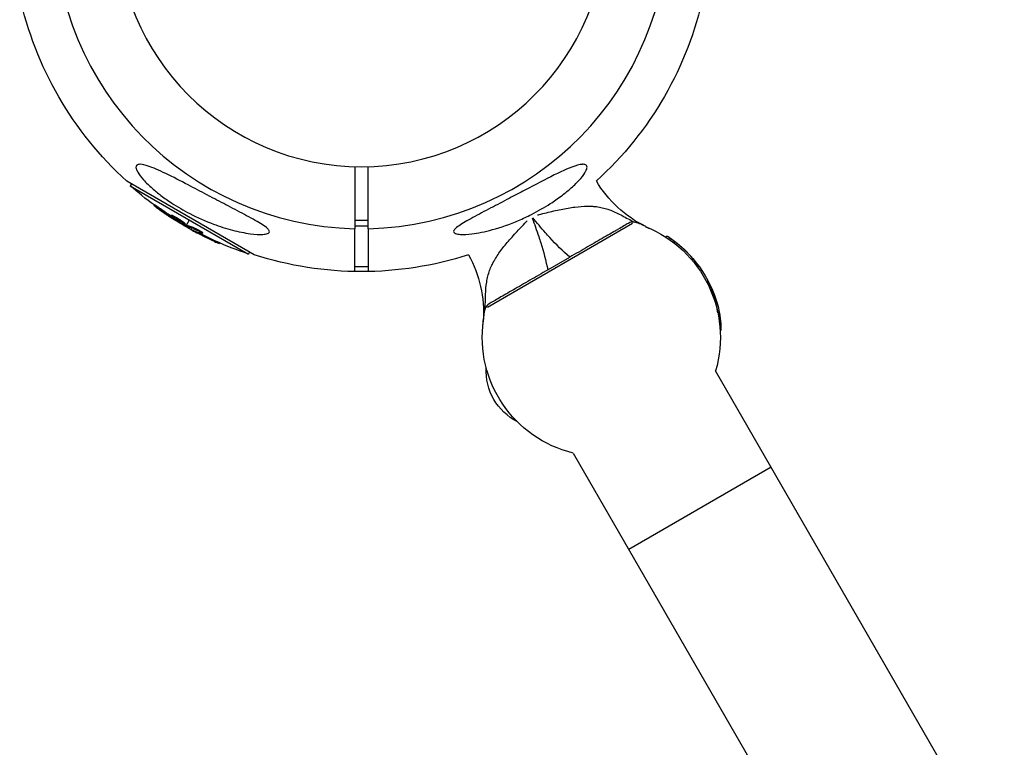
# Model space of a CAD drawing. Units: millimetres. Extents: x -4645 to 5820, y -5798 to 8491.
# Drawn here: x 2155 to 2444, y -1440 to -1226 of the extents above; entities that cross this region are included whole.
import ezdxf

# ---------------------------------------------------------------- set-up
doc = ezdxf.new("R2010")
doc.units = ezdxf.units.MM
doc.header["$LTSCALE"] = 20
doc.layers.add('2d', color=230, linetype='Continuous')

msp = doc.modelspace()

# ---------------------------------------------------------------- linework, layer by layer
at = {"layer": '2d'}
for p, q in [((2223.61, -1295.06), (2186.11, -1273.41)), ((2187.48, -1274.2), (2187.14, -1274.8)), ((2187.14, -1274.8), (2221.9, -1294.87)), ((2194.22, -1280.36), (2194.09, -1280.58)), ((2196.02, -1281.56), (2195.89, -1281.77)), ((2314.87, -1281.53), (2314.87, -1281.53)), ((2199.15, -1283.41), (2199.03, -1283.63)), ((2199.37, -1283.99), (2199.28, -1284.15)), ((2199.81, -1283.65), (2199.69, -1283.86)), ((2199.86, -1284.35), (2199.79, -1284.47)), ((2201, -1284.6), (2201, -1284.6)), ((2201, -1284.6), (2201, -1284.6)), ((2203.64, -1286.36), (2204.52, -1284.83)), ((2257.12, -1284.98), (2253.12, -1284.98)), ((2305.54, -1284.94), (2305.54, -1284.94)), ((2305.91, -1284.73), (2305.91, -1284.73)), ((2309.36, -1282.73), (2309.36, -1282.73)), ((2203.23, -1285.93), (2203.11, -1286.14)), ((2203.29, -1286.2), (2203.16, -1286.41)), ((2203.45, -1286.28), (2203.33, -1286.5)), ((2203.4, -1286.77), (2203.51, -1286.58)), ((2205.42, -1287.8), (2205.39, -1287.87)), ((2205.89, -1287.18), (2205.76, -1287.4)), ((2257.12, -1286.69), (2253.12, -1286.69)), ((2253.12, -1299.99), (2253.12, -1287.4)), ((2257.12, -1287.4), (2257.12, -1299.99)), ((2334.78, -1285.91), (2292.12, -1310.53)), ((2302.09, -1286.93), (2302.09, -1286.93)), ((2306.3, -1287.07), (2306.3, -1287.07)), ((2307.37, -1286.46), (2307.37, -1286.46)), ((2338.71, -1286.79), (2338.66, -1286.82)), ((2207.32, -1288.63), (2207.19, -1288.85)), ((2207.93, -1288.5), (2207.93, -1288.5)), ((2208.44, -1288.62), (2208.31, -1288.83)), ((2212.05, -1290.95), (2211.92, -1291.17)), ((2298.68, -1290.64), (2298.68, -1290.64)), ((2344.51, -1289.84), (2344.9, -1289.61)), ((2213.5, -1291.61), (2213.38, -1291.81)), ((2346.77, -1291.41), (2347.19, -1291.16)), ((2222.24, -1294.27), (2221.9, -1294.87)), ((2309.9, -1299.51), (2316.34, -1295.79)), ((2352.12, -1296.44), (2352.55, -1296.19)), ((2257.12, -1298.61), (2253.12, -1298.61)), ((2356.49, -1302.81), (2356.51, -1302.8)), ((2357.11, -1304.03), (2357.43, -1303.85)), ((2358.09, -1306.23), (2358.44, -1306.03)), ((2290.97, -1314.35), (2290.92, -1314.38)), ((2360.57, -1317.45), (2360.66, -1317.4)), ((2701.03, -1921.24), (2359.2, -1329.16)), ((2317.37, -1353.31), (2659.21, -1945.39)), ((2375.53, -1357.45), (2333.71, -1381.6))]:
    msp.add_line(p, q, dxfattribs=at)
at = {"layer": '2d', "extrusion": (0, 0, -1)}
msp.add_circle((-2255.12, -1197.19), 72, dxfattribs=at)
at = {"layer": '2d'}
for centre, radius, start, end in [((2255.12, -1197.19), 90.23, 91.2701, 268.7299), ((2255.12, -1197.19), 90.23, 271.2701, 88.7299), ((2354.09, -1255.52), 34.85, 243.8147, 245.9451), ((2326.05, -1319.05), 34.99, 40.7877, 52.8388), ((2256.15, -1312.07), 34.85, 354.0549, 356.1853)]:
    msp.add_arc(centre, radius, start, end, dxfattribs=at)
at = {"layer": '2d', "extrusion": (0, 0, -1)}
for centre, radius, start, end in [((-2255.12, -1197.19), 102.82, 312.1564, 347.7507), ((-2255.12, -1197.19), 102.82, 192.1564, 227.8141), ((-2354.09, -1255.52), 34.85, 296.1853, 329.1725), ((-2254.78, -1197.78), 102.5, 306.2489, 311.292), ((-2255.59, -1198), 102.5, 234.5439, 234.544), ((-2254.65, -1198), 102.5, 294.4787, 302.1677), ((-2325.62, -1319.3), 35, 111.8752, 196.3699), ((-2326.05, -1319.05), 35, 123.8494, 164.8501), ((-2254.78, -1197.78), 102.5, 288.708, 294.4788), ((-2255.12, -1197.19), 102.82, 252.1859, 287.8436), ((-2256.15, -1312.07), 34.85, 150.8275, 183.8147), ((-2325.62, -1319.3), 35, 283.6301, 8.1248), ((-2308.75, -1329.04), 17, 297.1875, 2.8125)]:
    msp.add_arc(centre, radius, start, end, dxfattribs=at)
for centre, major_axis, ratio, start_param, end_param in [((2255.36, -1198.41), (51.24, 88.75), 0.926659, 3.201605, 3.245104), ((2255.48, -1198.19), (51.24, 88.75), 0.926659, 3.206029, 3.245104), ((2252.21, -1196.59), (51.23, 88.72), 0.473523, 3.083454, 3.087544), ((2252.34, -1196.38), (51.23, 88.72), 0.473523, 3.083454, 3.087544), ((2252.21, -1196.59), (51.23, 88.72), 0.473523, 3.034641, 3.083454), ((2252.34, -1196.38), (51.23, 88.72), 0.473523, 3.034641, 3.083454), ((2254.87, -1198.13), (51.24, 88.76), 0.987104, 3.049326, 3.10138), ((2255, -1197.91), (51.24, 88.76), 0.987104, 3.049326, 3.10138), ((2324.53, -1316.41), (30.19, 17.43), 0.150693, -0.184984, -0.132497)]:
    msp.add_ellipse(centre, major_axis=major_axis, ratio=ratio, start_param=start_param, end_param=end_param, dxfattribs=at)
at = {"layer": '2d'}
for centre, major_axis, ratio, start_param, end_param in [((2254.66, -1198), (51.25, 88.77), 0.465742, 3.183029, 3.24863), ((2327.06, -1320.8), (30.26, 17.47), 0.156437, 0.158423, 0.162231)]:
    msp.add_ellipse(centre, major_axis=major_axis, ratio=ratio, start_param=start_param, end_param=end_param, dxfattribs=at)
for points, knots in [([(2189.96, -1268.49), (2190.01, -1268.49), (2190.05, -1268.49), (2190.74, -1268.52), (2191.55, -1268.72), (2193.81, -1269.48), (2195.53, -1270.22), (2199.69, -1272.22), (2201.93, -1273.38), (2205.98, -1275.49), (2207.83, -1276.47), (2210.01, -1277.62), (2210.34, -1277.79), (2210.67, -1277.96), (2212.42, -1278.89), (2214.19, -1279.82), (2217.75, -1281.68), (2219.61, -1282.65), (2223.16, -1284.55), (2224.74, -1285.42), (2226.51, -1286.56), (2227.09, -1286.98), (2227.74, -1287.6), (2227.92, -1287.83), (2228.06, -1288.22), (2228.04, -1288.37), (2227.86, -1288.64), (2227.69, -1288.75), (2227.11, -1288.97), (2226.62, -1289.04), (2225.15, -1289.13), (2223.86, -1289.06), (2220.74, -1288.65), (2218.95, -1288.28), (2215.35, -1287.35), (2213.46, -1286.75), (2209.27, -1285.19), (2206.93, -1284.15), (2202.85, -1282.03), (2201.06, -1280.99), (2198.26, -1279.16), (2197.2, -1278.41), (2195.29, -1276.96), (2194.43, -1276.26), (2192.69, -1274.74), (2191.82, -1273.9), (2190.29, -1272.21), (2189.72, -1271.45), (2189.04, -1270.29), (2188.86, -1269.84), (2188.79, -1269.14), (2188.88, -1268.89), (2189.27, -1268.56), (2189.58, -1268.49), (2189.96, -1268.49)], [-27.995007, -27.995007, -27.995007, -27.995007, -27.628902, -27.628902, -22.714655, -22.714655, -15.117261, -15.117261, -7.39222, -7.39222, -1.122377, -1.122377, 0, 0, 0, 5.941145, 5.941145, 12.141473, 12.141473, 18.568377, 18.568377, 21.852266, 21.852266, 23.833908, 23.833908, 25.455354, 25.455354, 27.237915, 27.237915, 30.065329, 30.065329, 35.581787, 35.581787, 41.843779, 41.843779, 48.495538, 48.495538, 56.766653, 56.766653, 63.301413, 63.301413, 67.391587, 67.391587, 70.925513, 70.925513, 74.916377, 74.916377, 79.059186, 79.059186, 82.355636, 82.355636, 85.343832, 85.343832, 88.422264, 88.422264, 88.422264, 88.422264]), ([(2320.28, -1268.49), (2320.67, -1268.49), (2320.98, -1268.56), (2321.38, -1268.91), (2321.46, -1269.19), (2321.34, -1269.95), (2321.13, -1270.43), (2320.4, -1271.62), (2319.8, -1272.38), (2318.25, -1274.06), (2317.38, -1274.89), (2315.64, -1276.4), (2314.77, -1277.11), (2312.83, -1278.56), (2311.74, -1279.32), (2308.84, -1281.2), (2306.96, -1282.27), (2303.84, -1283.86), (2302.58, -1284.44), (2298.78, -1286.07), (2296.16, -1286.99), (2291.36, -1288.29), (2289.32, -1288.68), (2286.44, -1289.04), (2285.21, -1289.13), (2283.67, -1289.05), (2283.15, -1288.98), (2282.52, -1288.74), (2282.34, -1288.61), (2282.18, -1288.31), (2282.19, -1288.15), (2282.37, -1287.76), (2282.55, -1287.54), (2283.16, -1286.97), (2283.68, -1286.6), (2285.3, -1285.54), (2286.77, -1284.72), (2290.18, -1282.88), (2292.05, -1281.91), (2295.62, -1280.04), (2297.4, -1279.1), (2300.69, -1277.37), (2302.21, -1276.57), (2303.72, -1275.78), (2305.73, -1274.72), (2307.76, -1273.65), (2312.61, -1271.2), (2315.04, -1270.05), (2318.22, -1268.85), (2319.24, -1268.56), (2320.09, -1268.49), (2320.18, -1268.49), (2320.28, -1268.49)], [-104.485264, -104.485264, -104.485264, -104.485264, -100.598786, -100.598786, -96.671929, -96.671929, -92.544577, -92.544577, -87.59023, -87.59023, -82.913507, -82.913507, -78.751396, -78.751396, -73.899367, -73.899367, -66.05257, -66.05257, -60.956691, -60.956691, -50.664723, -50.664723, -41.665184, -41.665184, -35.613595, -35.613595, -32.391806, -32.391806, -30.304297, -30.304297, -28.567857, -28.567857, -26.664609, -26.664609, -23.618001, -23.618001, -17.480631, -17.480631, -11.147852, -11.147852, -5.152759, -5.152759, 0, 0, 0, 6.898473, 6.898473, 17.02274, 17.02274, 23.86477, 23.86477, 24.810611, 24.810611, 24.810611, 24.810611]), ([(2194.85, -1281.19), (2194.72, -1281.09), (2194.59, -1281), (2194.49, -1280.92), (2194.38, -1280.84), (2194.3, -1280.77), (2194.23, -1280.71), (2194.17, -1280.66), (2194.12, -1280.62), (2194.1, -1280.6), (2194.09, -1280.57), (2194.09, -1280.57), (2194.12, -1280.58), (2194.15, -1280.59), (2194.21, -1280.62), (2194.28, -1280.67), (2194.36, -1280.71), (2194.45, -1280.77), (2194.56, -1280.84), (2194.67, -1280.92), (2194.8, -1281), (2194.93, -1281.09), (2195.07, -1281.19), (2195.21, -1281.29), (2195.36, -1281.39), (2195.5, -1281.49), (2195.65, -1281.59), (2195.78, -1281.69), (2195.82, -1281.72), (2195.86, -1281.75), (2195.89, -1281.77)], [0, 0, 0, 0, 0.108572, 0.108572, 0.108572, 0.217262, 0.217262, 0.217262, 0.325717, 0.325717, 0.325717, 0.433622, 0.433622, 0.433622, 0.540983, 0.540983, 0.540983, 0.648042, 0.648042, 0.648042, 0.755174, 0.755174, 0.755174, 0.862717, 0.862717, 0.862717, 0.970831, 0.970831, 0.970831, 1, 1, 1, 1]), ([(2194.22, -1280.36), (2194.22, -1280.36), (2194.22, -1280.36), (2194.22, -1280.35), (2194.26, -1280.37), (2194.36, -1280.42), (2194.41, -1280.45), (2194.5, -1280.51), (2194.56, -1280.54), (2194.74, -1280.66), (2194.89, -1280.76), (2195.12, -1280.92), (2195.2, -1280.97), (2195.37, -1281.09), (2195.45, -1281.15), (2195.62, -1281.27), (2195.7, -1281.32), (2195.86, -1281.44), (2195.94, -1281.5), (2196.02, -1281.56)], [0.3749154, 0.3749154, 0.3749154, 0.3749154, 0.375, 0.375, 0.5, 0.5, 0.5625, 0.5625, 0.625, 0.625, 0.75, 0.75, 0.8125, 0.8125, 0.875, 0.875, 0.9375, 0.9375, 1, 1, 1, 1]), ([(2194.85, -1281.19), (2195.03, -1281.32), (2195.2, -1281.45), (2195.46, -1281.64), (2195.59, -1281.73), (2195.73, -1281.83), (2195.8, -1281.88), (2195.83, -1281.91), (2195.85, -1281.92), (2195.86, -1281.93), (2195.96, -1282), (2196.09, -1282.09), (2196.24, -1282.2), (2196.3, -1282.24), (2196.35, -1282.27), (2196.37, -1282.29), (2196.48, -1282.36), (2196.61, -1282.46), (2196.76, -1282.56), (2196.83, -1282.61), (2196.87, -1282.64), (2196.89, -1282.65), (2196.9, -1282.66), (2197, -1282.73), (2197.13, -1282.82), (2197.28, -1282.92), (2197.36, -1282.97), (2197.39, -1283), (2197.41, -1283.01), (2197.42, -1283.02), (2197.52, -1283.09), (2197.65, -1283.18), (2197.81, -1283.28), (2197.88, -1283.33), (2197.91, -1283.35), (2197.93, -1283.37), (2197.94, -1283.37), (2198.05, -1283.44), (2198.18, -1283.53), (2198.33, -1283.63), (2198.41, -1283.68), (2198.44, -1283.7), (2198.46, -1283.72), (2198.47, -1283.72), (2198.67, -1283.85), (2198.84, -1283.97), (2199.01, -1284.08)], [0, 0, 0, 0, 0.125, 0.125, 0.1875, 0.21875, 0.234375, 0.242188, 0.242188, 0.25, 0.25, 0.3125, 0.34375, 0.359375, 0.359375, 0.375, 0.375, 0.4375, 0.46875, 0.484375, 0.492188, 0.492188, 0.5, 0.5, 0.5625, 0.59375, 0.609375, 0.617188, 0.617188, 0.625, 0.625, 0.6875, 0.71875, 0.734375, 0.742188, 0.742188, 0.75, 0.75, 0.8125, 0.84375, 0.859375, 0.867188, 0.867188, 0.875, 0.875, 1, 1, 1, 1]), ([(2306.91, -1283.34), (2307.05, -1283.31), (2307.19, -1283.27), (2308.06, -1283.05), (2308.78, -1282.87), (2310.22, -1282.53), (2310.94, -1282.36), (2312.37, -1282.03), (2313.08, -1281.88), (2314.48, -1281.6), (2315.17, -1281.47), (2316.52, -1281.24), (2317.18, -1281.14), (2319.12, -1280.89), (2320.36, -1280.79), (2321.95, -1280.78), (2322.32, -1280.79), (2322.7, -1280.8)], [0.00178841, 0.00178841, 0.00178841, 0.00178841, 0.0022171, 0.0022171, 0.00448031, 0.00448031, 0.00674352, 0.00674352, 0.00900672, 0.00900672, 0.01126993, 0.01126993, 0.01353314, 0.01353314, 0.01805956, 0.01805956, 0.0194883, 0.0194883, 0.0194883, 0.0194883]), ([(2322.7, -1280.8), (2322.92, -1280.81), (2323.13, -1280.83), (2323.93, -1280.89), (2324.5, -1280.96), (2325.63, -1281.16), (2326.19, -1281.29), (2327.3, -1281.61), (2327.85, -1281.79), (2329.51, -1282.44), (2330.61, -1282.97), (2332.91, -1284.17), (2334.11, -1284.83), (2335.39, -1285.49)], [0.0194883, 0.0194883, 0.0194883, 0.0194883, 0.02032276, 0.02032276, 0.02258597, 0.02258597, 0.02484918, 0.02484918, 0.02711239, 0.02711239, 0.03163881, 0.03163881, 0.03616522, 0.03616522, 0.03616522, 0.03616522]), ([(2202.44, -1285.91), (2202.04, -1285.71), (2201.5, -1285.4), (2200.43, -1284.74), (2199.91, -1284.39), (2199.2, -1283.86), (2199, -1283.68), (2199.05, -1283.58), (2199.29, -1283.66), (2199.68, -1283.86)], [0, 0, 0, 0, 0.125, 0.125, 0.25, 0.25, 0.375, 0.375, 0.4988549, 0.4988549, 0.4988549, 0.4988549]), ([(2199.15, -1283.41), (2199.15, -1283.4), (2199.16, -1283.4), (2199.18, -1283.4), (2199.19, -1283.4), (2199.22, -1283.4), (2199.24, -1283.4), (2199.29, -1283.42), (2199.31, -1283.43), (2199.4, -1283.46), (2199.47, -1283.48), (2199.59, -1283.54), (2199.63, -1283.56), (2199.72, -1283.6), (2199.76, -1283.62), (2199.8, -1283.64)], [1.375782, 1.375782, 1.375782, 1.375782, 1.3906242, 1.3906242, 1.4062492, 1.4062492, 1.4218741, 1.4218741, 1.4374991, 1.4374991, 1.4687491, 1.4687491, 1.484374, 1.484374, 1.4988524, 1.4988524, 1.4988524, 1.4988524]), ([(2199.28, -1284.15), (2199.34, -1284.19), (2199.41, -1284.24), (2199.48, -1284.28), (2199.55, -1284.33), (2199.63, -1284.37), (2199.69, -1284.42), (2199.73, -1284.44), (2199.76, -1284.46), (2199.79, -1284.47)], [0, 0, 0, 0, 0.404397, 0.404397, 0.404397, 0.80918, 0.80918, 0.80918, 1, 1, 1, 1]), ([(2199.69, -1283.86), (2200.08, -1284.06), (2200.63, -1284.37), (2201.7, -1285.03), (2202.22, -1285.37), (2202.94, -1285.91), (2203.13, -1286.09), (2203.08, -1286.19), (2202.85, -1286.11), (2202.45, -1285.91)], [0.5, 0.5, 0.5, 0.5, 0.625, 0.625, 0.75, 0.75, 0.875, 0.875, 0.9988689, 0.9988689, 0.9988689, 0.9988689]), ([(2203.16, -1286.41), (2202.88, -1286.26), (2202.6, -1286.1), (2202.03, -1285.78), (2201.75, -1285.63), (2201.18, -1285.3), (2200.9, -1285.14), (2200.49, -1284.89), (2200.35, -1284.81), (2200.07, -1284.64), (2199.93, -1284.56), (2199.79, -1284.47)], [0, 0, 0, 0, 0.25, 0.25, 0.5, 0.5, 0.75, 0.75, 0.875, 0.875, 1, 1, 1, 1]), ([(2199.81, -1283.65), (2199.91, -1283.7), (2200.02, -1283.75), (2200.25, -1283.88), (2200.37, -1283.94), (2200.63, -1284.09), (2200.76, -1284.16), (2200.95, -1284.28), (2201.02, -1284.32), (2201.16, -1284.4), (2201.22, -1284.44), (2201.42, -1284.56), (2201.55, -1284.65), (2201.75, -1284.77), (2201.81, -1284.81), (2201.94, -1284.9), (2202, -1284.94), (2202.18, -1285.06), (2202.3, -1285.14), (2202.46, -1285.25), (2202.51, -1285.29), (2202.61, -1285.36), (2202.66, -1285.39), (2202.75, -1285.46), (2202.79, -1285.49), (2202.87, -1285.55), (2202.91, -1285.58), (2202.98, -1285.64), (2203.01, -1285.67), (2203.07, -1285.71), (2203.09, -1285.74), (2203.12, -1285.77), (2203.14, -1285.78), (2203.16, -1285.8), (2203.18, -1285.83), (2203.2, -1285.85), (2203.21, -1285.87), (2203.22, -1285.87), (2203.22, -1285.88), (2203.23, -1285.89), (2203.24, -1285.91), (2203.24, -1285.92), (2203.23, -1285.93), (2203.23, -1285.93), (2203.23, -1285.93)], [0.499999, 0.499999, 0.499999, 0.499999, 0.5312491, 0.5312491, 0.5624991, 0.5624991, 0.5937492, 0.5937492, 0.6093742, 0.6093742, 0.6249992, 0.6249992, 0.6562493, 0.6562493, 0.6718743, 0.6718743, 0.6874994, 0.6874994, 0.7187494, 0.7187494, 0.7343745, 0.7343745, 0.7499995, 0.7499995, 0.7656245, 0.7656245, 0.7812496, 0.7812496, 0.7968746, 0.7968746, 0.8124996, 0.8124996, 0.8203121, 0.8203121, 0.8281247, 0.8437497, 0.8437497, 0.8476559, 0.8476559, 0.8515622, 0.8593747, 0.8749997, 0.8749997, 0.8758243, 0.8758243, 0.8758243, 0.8758243]), ([(2293.74, -1297.52), (2293.91, -1297.19), (2294.1, -1296.86), (2294.9, -1295.49), (2295.6, -1294.47), (2296.79, -1292.91), (2297.21, -1292.39), (2298.08, -1291.33), (2298.54, -1290.8), (2299.49, -1289.73), (2299.97, -1289.19), (2300.97, -1288.12), (2301.47, -1287.58), (2302.49, -1286.5), (2303.01, -1285.96), (2303.63, -1285.32), (2303.73, -1285.22), (2303.83, -1285.12)], [0.01652869, 0.01652869, 0.01652869, 0.01652869, 0.01794494, 0.01794494, 0.02243117, 0.02243117, 0.02467429, 0.02467429, 0.02691741, 0.02691741, 0.02916052, 0.02916052, 0.03140364, 0.03140364, 0.03364676, 0.03364676, 0.03407126, 0.03407126, 0.03407126, 0.03407126]), ([(2203.16, -1286.41), (2203.2, -1286.43), (2203.24, -1286.45), (2203.26, -1286.47), (2203.29, -1286.48), (2203.31, -1286.49), (2203.33, -1286.5)], [0, 0, 0, 0, 0.536906, 0.536906, 0.536906, 1, 1, 1, 1]), ([(2205.16, -1287.68), (2205.09, -1287.65), (2205.04, -1287.63), (2205.02, -1287.62), (2204.99, -1287.62), (2204.99, -1287.62), (2205.02, -1287.64), (2205.05, -1287.66), (2205.1, -1287.69), (2205.17, -1287.74), (2205.23, -1287.77), (2205.3, -1287.82), (2205.39, -1287.87)], [0, 0, 0, 0, 0.263282, 0.263282, 0.263282, 0.526692, 0.526692, 0.526692, 0.789921, 0.789921, 0.789921, 1, 1, 1, 1]), ([(2205.76, -1287.4), (2205.84, -1287.42), (2205.95, -1287.46), (2206.07, -1287.51), (2206.19, -1287.56), (2206.33, -1287.63), (2206.47, -1287.69), (2206.62, -1287.76), (2206.78, -1287.84), (2206.93, -1287.92), (2207.09, -1288), (2207.24, -1288.09), (2207.39, -1288.17), (2207.53, -1288.25), (2207.67, -1288.34), (2207.79, -1288.41), (2207.91, -1288.49), (2208.02, -1288.56), (2208.1, -1288.62), (2208.18, -1288.68), (2208.24, -1288.73), (2208.28, -1288.76), (2208.31, -1288.8), (2208.32, -1288.83), (2208.31, -1288.84), (2208.29, -1288.85), (2208.25, -1288.85), (2208.18, -1288.83), (2208.16, -1288.83), (2208.14, -1288.82), (2208.12, -1288.81)], [0, 0, 0, 0, 0.108263, 0.108263, 0.108263, 0.216637, 0.216637, 0.216637, 0.324631, 0.324631, 0.324631, 0.431995, 0.431995, 0.431995, 0.53889, 0.53889, 0.53889, 0.64568, 0.64568, 0.64568, 0.75277, 0.75277, 0.75277, 0.860435, 0.860435, 0.860435, 0.968703, 0.968703, 0.968703, 1, 1, 1, 1]), ([(2205.89, -1287.18), (2205.93, -1287.2), (2205.99, -1287.22), (2206.11, -1287.26), (2206.18, -1287.29), (2206.32, -1287.35), (2206.4, -1287.39), (2206.56, -1287.46), (2206.65, -1287.5), (2206.91, -1287.63), (2207.09, -1287.72), (2207.45, -1287.92), (2207.62, -1288.02), (2207.86, -1288.16), (2207.93, -1288.2), (2208.06, -1288.29), (2208.12, -1288.33), (2208.28, -1288.44), (2208.36, -1288.5), (2208.42, -1288.57), (2208.43, -1288.59), (2208.44, -1288.61), (2208.44, -1288.61), (2208.44, -1288.62), (2208.44, -1288.62), (2208.44, -1288.62)], [0, 0, 0, 0, 0.0625, 0.0625, 0.125, 0.125, 0.1875, 0.1875, 0.25, 0.25, 0.375, 0.375, 0.5, 0.5, 0.5625, 0.5625, 0.625, 0.625, 0.75, 0.75, 0.8125, 0.8125, 0.84375, 0.84375, 0.8451889, 0.8451889, 0.8451889, 0.8451889]), ([(2333.57, -1285.84), (2333.19, -1286.06), (2332.75, -1286.32), (2331.75, -1286.89), (2331.2, -1287.21), (2330.29, -1287.73), (2329.98, -1287.92), (2329.33, -1288.29), (2328.99, -1288.49), (2327.96, -1289.08), (2327.24, -1289.5), (2325.72, -1290.37), (2324.92, -1290.83), (2323.29, -1291.77), (2322.46, -1292.26), (2320.76, -1293.24), (2319.89, -1293.74), (2318.12, -1294.76), (2317.23, -1295.27), (2316.34, -1295.79)], [0, 0, 0, 0, 0.00305608, 0.00305608, 0.00611216, 0.00611216, 0.0076402, 0.0076402, 0.00916824, 0.00916824, 0.01222432, 0.01222432, 0.0152804, 0.0152804, 0.01833648, 0.01833648, 0.02139256, 0.02139256, 0.02444864, 0.02444864, 0.02444864, 0.02444864]), ([(2338.71, -1286.79), (2338.03, -1286.45), (2337.43, -1286.16), (2336.61, -1285.83), (2336.35, -1285.73), (2335.85, -1285.58), (2335.61, -1285.52), (2335.39, -1285.49)], [0.000000277, 0.000000277, 0.000000277, 0.000000277, 0.003193356, 0.003193356, 0.004789895, 0.004789895, 0.006386435, 0.006386435, 0.006386435, 0.006386435]), ([(2212.05, -1290.95), (2212.1, -1290.98), (2212.15, -1291), (2212.24, -1291.04), (2212.26, -1291.05), (2212.29, -1291.07), (2212.3, -1291.07), (2212.31, -1291.07)], [0, 0, 0, 0, 0.03125, 0.03125, 0.046875, 0.046875, 0.04983203, 0.04983203, 0.04983203, 0.04983203]), ([(2307.23, -1289.74), (2307.43, -1290.34), (2307.63, -1290.95), (2308.64, -1294.17), (2309.36, -1296.82), (2309.9, -1299.51)], [0.00625933, 0.00625933, 0.00625933, 0.00625933, 0.00817493, 0.00817493, 0.01639669, 0.01639669, 0.01639669, 0.01639669]), ([(2316.34, -1295.79), (2314.28, -1293.98), (2312.35, -1292.03), (2310.06, -1289.54), (2309.64, -1289.07), (2309.21, -1288.59)], [0, 0, 0, 0, 0.00822315, 0.00822315, 0.01013913, 0.01013913, 0.01013913, 0.01013913]), ([(2345.55, -1289.98), (2345.18, -1289.74), (2344.94, -1289.6), (2344.91, -1289.61), (2344.91, -1289.61), (2344.9, -1289.61)], [0.2739111, 0.2739111, 0.2739111, 0.2739111, 0.5, 0.5, 0.5036564, 0.5036564, 0.5036564, 0.5036564]), ([(2347.19, -1291.16), (2346.64, -1290.75), (2346.1, -1290.36), (2345.63, -1290.03), (2345.59, -1290.01), (2345.55, -1289.98)], [0, 0, 0, 0, 0.25, 0.25, 0.2739111, 0.2739111, 0.2739111, 0.2739111]), ([(2211.92, -1291.17), (2212.37, -1291.38), (2212.78, -1291.56), (2213.26, -1291.77), (2213.38, -1291.82), (2213.38, -1291.81)], [0, 0, 0, 0, 0.25, 0.25, 0.4513626, 0.4513626, 0.4513626, 0.4513626]), ([(2354.11, -1298.53), (2354.27, -1298.59), (2354.18, -1298.35), (2353.59, -1297.46), (2353.09, -1296.82), (2352.55, -1296.19)], [0, 0, 0, 0, 0.5, 0.5, 1, 1, 1, 1]), ([(2291.46, -1310.85), (2291.52, -1309.42), (2291.55, -1308.05), (2291.67, -1305.46), (2291.75, -1304.23), (2292.02, -1302.48), (2292.14, -1301.91), (2292.42, -1300.78), (2292.59, -1300.24), (2292.98, -1299.16), (2293.2, -1298.63), (2293.55, -1297.91), (2293.64, -1297.71), (2293.74, -1297.52)], [0, 0, 0, 0, 0.00448623, 0.00448623, 0.00897247, 0.00897247, 0.01121559, 0.01121559, 0.0134587, 0.0134587, 0.01570182, 0.01570182, 0.01652869, 0.01652869, 0.01652869, 0.01652869]), ([(2309.9, -1299.51), (2309.01, -1300.02), (2308.12, -1300.53), (2306.37, -1301.55), (2305.51, -1302.04), (2303.8, -1303.03), (2302.95, -1303.52), (2301.32, -1304.46), (2300.53, -1304.92), (2299.02, -1305.79), (2298.29, -1306.21), (2296.9, -1307.01), (2296.26, -1307.38), (2295.06, -1308.08), (2294.51, -1308.4), (2293.5, -1308.98), (2293.05, -1309.24), (2292.67, -1309.46)], [0, 0, 0, 0, 0.00305834, 0.00305834, 0.00611668, 0.00611668, 0.00917503, 0.00917503, 0.01223337, 0.01223337, 0.01529171, 0.01529171, 0.01835005, 0.01835005, 0.0214084, 0.0214084, 0.02446674, 0.02446674, 0.02446674, 0.02446674]), ([(2358.44, -1306.03), (2358.3, -1305.66), (2358.14, -1305.25), (2357.78, -1304.47), (2357.59, -1304.11), (2357.43, -1303.85)], [0, 0, 0, 0, 0.5, 0.5, 1, 1, 1, 1]), ([(2359.87, -1312.1), (2359.79, -1311.42), (2359.68, -1310.74), (2359.27, -1308.68), (2358.9, -1307.34), (2358.44, -1306.03)], [0.2546709, 0.2546709, 0.2546709, 0.2546709, 0.5, 0.5, 1, 1, 1, 1]), ([(2291.46, -1310.85), (2291.37, -1311.06), (2291.3, -1311.3), (2291.18, -1311.81), (2291.13, -1312.08), (2291.02, -1312.96), (2290.97, -1313.63), (2290.92, -1314.38)], [0.004541774, 0.004541774, 0.004541774, 0.004541774, 0.006136056, 0.006136056, 0.007730338, 0.007730338, 0.010918902, 0.010918902, 0.010918902, 0.010918902]), ([(2360.79, -1316.23), (2360.83, -1316.02), (2360.83, -1315.65), (2360.75, -1314.5), (2360.63, -1313.64), (2360.42, -1312.44), (2360.35, -1312.1), (2360.27, -1311.77)], [0.6593227, 0.6593227, 0.6593227, 0.6593227, 0.75, 0.75, 0.875, 0.875, 0.9258666, 0.9258666, 0.9258666, 0.9258666]), ([(2360.79, -1316.06), (2360.81, -1316.58), (2360.8, -1317.01), (2360.7, -1317.41), (2360.64, -1317.45), (2360.57, -1317.34)], [0, 0, 0, 0, 0.25, 0.25, 0.4442468, 0.4442468, 0.4442468, 0.4442468])]:
    msp.add_open_spline(points, degree=3, knots=knots, dxfattribs=at)
for points in [[(2253.12, -1269.16), (2253.12, -1275.24), (2253.12, -1281.32), (2253.12, -1287.4)], [(2257.12, -1287.4), (2257.12, -1281.32), (2257.12, -1275.24), (2257.12, -1269.16)], [(2315.05, -1281.49), (2315.05, -1281.49), (2315.05, -1281.49), (2315.05, -1281.49)], [(2200.08, -1284.77), (2199.79, -1284.59), (2199.43, -1284.35), (2199.01, -1284.08)], [(2199.49, -1283.76), (2199.49, -1283.76), (2199.49, -1283.76), (2199.49, -1283.76)], [(2199.49, -1283.76), (2199.49, -1283.76), (2199.49, -1283.76), (2199.49, -1283.76)], [(2199.49, -1283.76), (2199.49, -1283.76), (2199.49, -1283.76), (2199.49, -1283.76)], [(2199.68, -1283.86), (2199.68, -1283.86), (2199.69, -1283.86), (2199.69, -1283.86)], [(2199.8, -1283.64), (2199.81, -1283.64), (2199.81, -1283.64), (2199.81, -1283.65)], [(2305.3, -1284.27), (2305.96, -1286.09), (2306.61, -1287.91), (2307.23, -1289.74)], [(2309.21, -1288.59), (2307.94, -1287.14), (2306.69, -1285.66), (2305.45, -1284.18)], [(2202.45, -1285.91), (2202.45, -1285.91), (2202.45, -1285.91), (2202.44, -1285.91)], [(2202.77, -1285.79), (2202.77, -1285.79), (2202.77, -1285.79), (2202.77, -1285.79)], [(2203.09, -1286.09), (2203.09, -1286.09), (2203.09, -1286.09), (2203.09, -1286.09)], [(2203.29, -1286.2), (2203.24, -1286.17), (2203.18, -1286.14), (2203.13, -1286.11)], [(2203.29, -1286.2), (2203.36, -1286.23), (2203.42, -1286.26), (2203.45, -1286.28)], [(2205.39, -1287.87), (2205.88, -1288.14), (2206.51, -1288.49), (2207.19, -1288.85)], [(2306.16, -1286.66), (2306.16, -1286.66), (2306.16, -1286.66), (2306.16, -1286.66)], [(2306.24, -1286.9), (2306.24, -1286.9), (2306.24, -1286.9), (2306.24, -1286.9)], [(2335.39, -1285.49), (2334.73, -1285.39), (2334.15, -1285.51), (2333.57, -1285.84)], [(2206.87, -1288.39), (2207.01, -1288.47), (2207.16, -1288.55), (2207.32, -1288.63)], [(2298.45, -1290.91), (2298.45, -1290.91), (2298.45, -1290.91), (2298.45, -1290.91)], [(2298.23, -1291.17), (2298.23, -1291.17), (2298.23, -1291.17), (2298.23, -1291.17)], [(2357.43, -1303.85), (2357.06, -1303.22), (2356.74, -1302.85), (2356.51, -1302.8)], [(2292.67, -1309.46), (2292.09, -1309.79), (2291.7, -1310.24), (2291.46, -1310.85)], [(2359.84, -1309.9), (2360.38, -1311.9), (2360.7, -1313.96), (2360.79, -1316.06)]]:
    msp.add_open_spline(points, degree=3, dxfattribs=at)

doc.saveas('drawing.dxf')
